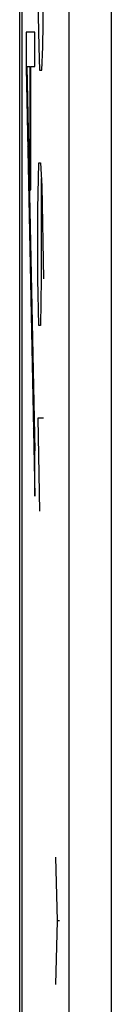
# Model space of a CAD drawing. Units: millimetres. Extents: x -11.2 to 11.2, y -24.5 to 24.5.
# Drawn here: x -11.2 to -10.7, y 3 to 8.8 of the extents above; entities that cross this region are included whole.
import ezdxf

# ---------------------------------------------------------------- set-up
doc = ezdxf.new("R2010")
doc.units = ezdxf.units.MM
doc.header["$LTSCALE"] = 16.335
doc.layers.get('0').update_dxf_attribs({"linetype": 'CONTINUOUS'})
doc.layers.add('ASSI', color=7, linetype='CONTINUOUS')
doc.layers.add('CURVE', color=7, linetype='CONTINUOUS')

msp = doc.modelspace()

# ---------------------------------------------------------------- linework, layer by layer
at = {"color": 7, "linetype": 'CONTINUOUS'}
msp.add_line((-11.1877, -17.8045), (-11.1877, 17.8045), dxfattribs=at)
at = {"color": 250, "linetype": 'CONTINUOUS'}
for p, q in [((-10.6645, -4.0814), (-10.6645, 14.2814)), ((-10.9144, 14.0317), (-10.9144, -3.8317))]:
    msp.add_line(p, q, dxfattribs=at)
at = {"layer": 'ASSI', "color": 7, "linetype": 'CONTINUOUS'}
for p, q in [((-11.2024, 17.8453), (-11.2024, -17.8453)), ((-11.1877, -17.8045), (-11.1877, 17.8045))]:
    msp.add_line(p, q, dxfattribs=at)
at = {"layer": 'ASSI', "color": 250, "linetype": 'CONTINUOUS'}
for p, q in [((-10.6645, -4.0814), (-10.6645, 14.2814)), ((-10.9144, 14.0317), (-10.9144, -3.8317))]:
    msp.add_line(p, q, dxfattribs=at)
at = {"layer": 'CURVE', "color": 250, "linetype": 'CONTINUOUS'}
for p, q in [((-11.0952, 8.8857), (-11.0904, 8.6143)), ((-11.0667, 8.6143), (-11.062, 8.8857)), ((-11.165, 8.7004), (-11.165, 8.4934)), ((-11.1142, 8.7004), (-11.165, 8.7004)), ((-11.1142, 8.4987), (-11.1142, 8.7004)), ((-11.0904, 8.6143), (-11.0857, 8.4786)), ((-11.0715, 8.4786), (-11.0667, 8.6143)), ((-11.165, 8.4934), (-11.1142, 5.9866)), ((-11.1597, 8.4987), (-11.1142, 6.2528)), ((-11.1597, 8.4987), (-11.1408, 8.4987)), ((-11.1408, 7.7778), (-11.1408, 8.4987)), ((-11.1373, 7.7778), (-11.1373, 8.4987)), ((-11.1373, 8.4987), (-11.1142, 8.4987)), ((-11.0857, 8.4786), (-11.0715, 8.4786)), ((-11.0952, 7.6643), (-11.0904, 7.9357)), ((-11.0904, 7.9357), (-11.0809, 7.9357)), ((-11.0809, 7.9357), (-11.0715, 7.8)), ((-11.0762, 7.8452), (-11.0762, 7.2571)), ((-11.1408, 7.7778), (-11.1373, 7.7778)), ((-11.0715, 7.8), (-11.062, 7.2571)), ((-11.0952, 7.2571), (-11.0952, 7.6643)), ((-11.0904, 6.9857), (-11.0952, 7.2571)), ((-11.0762, 7.2571), (-11.0809, 6.9857)), ((-11.0809, 6.9857), (-11.0904, 6.9857)), ((-11.0952, 6.4429), (-11.0857, 5.9)), ((-11.062, 6.4429), (-11.0952, 6.4429)), ((-11.1142, 5.9866), (-11.1142, 6.2528)), ((-10.9922, 3.8762), (-10.9824, 3.5048)), ((-10.9824, 3.5048), (-10.9922, 3.1333)), ((-10.9695, 3.5048), (-10.9824, 3.5048))]:
    msp.add_line(p, q, dxfattribs=at)
at = {"layer": 'CURVE', "color": 7, "linetype": 'CONTINUOUS'}
for p, q in [((-11.1408, 8.4644), (-11.1373, 8.4679)), ((-11.1639, 8.4412), (-11.1586, 8.4465)), ((-11.1556, 8.0296), (-11.1503, 8.0348)), ((-11.1408, 8.0443), (-11.1373, 8.0479)), ((-11.1473, 7.6179), (-11.142, 7.6231)), ((-11.1389, 7.2062), (-11.1336, 7.2115)), ((-11.1306, 6.7945), (-11.1253, 6.7998)), ((-11.1223, 6.3828), (-11.117, 6.3881))]:
    msp.add_line(p, q, dxfattribs=at)

doc.saveas('drawing.dxf')
